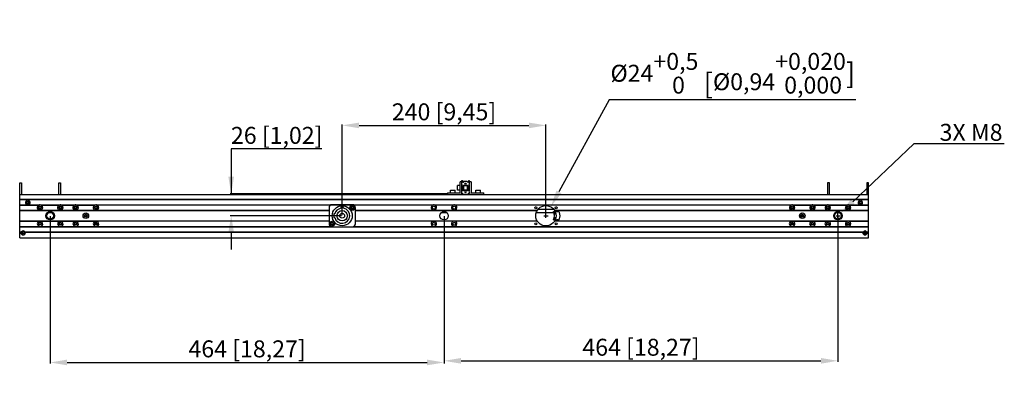
# Model space of a CAD drawing. Units: millimetres. Extents: x 218 to 27002, y 38 to 6052.
# Drawn here: x 21642 to 22802, y 4647 to 5068 of the extents above; entities that cross this region are included whole.
import ezdxf

# ---------------------------------------------------------------- set-up
doc = ezdxf.new("R2010")
doc.units = ezdxf.units.MM
doc.header["$PDSIZE"] = -5
for name, color, linetype in [('DP-20191014-DXF_CONTINUOUS_LINE', 7, 'Continuous'), ('HWA805V0A_DXF_CONTINUOUS_LINE', 7, 'Continuous'), ('L-01_DXF_CONTINUOUS_LINE', 7, 'Continuous'), ('L-SIDE-01_DXF_CONTINUOUS_LINE', 7, 'Continuous'), ('LJP-20190719DXF_CONTINUOUS_LINE', 7, 'Continuous'), ('MANIFOLD_SOLDXF_CONTINUOUS_LINE', 7, 'Continuous'), ('MIDDLE-01_DXF_CONTINUOUS_LINE', 7, 'Continuous'), ('NAC3MPA_DXF_CONTINUOUS_LINE', 7, 'Continuous'), ('R--SIDE-01_DXF_CONTINUOUS_LINE', 7, 'Continuous'), ('TB-MIR-TOP-0DXF_CONTINUOUS_LINE', 7, 'Continuous'), ('TOP-201910-1DXF_CONTINUOUS_LINE', 7, 'Continuous')]:
    doc.layers.add(name, color=color, linetype=linetype)
doc.styles.get("Standard").update_dxf_attribs({"font": 'arial.ttf', "height": 20})
doc.dimstyles.new('ISO-25', dxfattribs={"dimtxt": 10, "dimasz": 20, "dimexe": 1.25, "dimexo": 0.625, "dimtad": 1, "dimdec": 0, "dimtxsty": 'Standard', "dimcen": 2.5, "dimclrd": 3, "dimclre": 3, "dimadec": 0, "dimazin": 0, "dimtfac": 1, "dimtmove": 0, "dimatfit": 3, "dimfxl": 1, "dimarcsym": 0})

# ---------------------------------------------------------------- blocks, each defined once
blk = doc.blocks.new('20191016-00-05')
at = {"layer": 'DP-20191014-DXF_CONTINUOUS_LINE', "color": 7, "linetype": 'Continuous'}
for p, q in [((-8834.5, 54363.5), (-8834, 54364)), ((-8834, 54358.2), (-8834.5, 54358.7)), ((-8834.2, 54363.8), (-8834, 54363.5)), ((-8834, 54358.7), (-8834.2, 54358.5)), ((-8829.2, 54364), (-8834, 54364)), ((-8834, 54363.5), (-8834, 54358.7)), ((-8829.2, 54363.5), (-8834, 54363.5)), ((-8834, 54358.7), (-8829.2, 54358.7)), ((-8834, 54358.2), (-8829.2, 54358.2)), ((-8828.7, 54363.5), (-8829.2, 54364)), ((-8828.9, 54363.8), (-8829.2, 54363.5)), ((-8829.2, 54358.7), (-8829.2, 54363.5)), ((-8829.2, 54358.2), (-8828.7, 54358.7)), ((-8828.9, 54358.5), (-8829.2, 54358.7))]:
    blk.add_line(p, q, dxfattribs=at)
at = {"layer": 'HWA805V0A_DXF_CONTINUOUS_LINE', "color": 7, "linetype": 'Continuous'}
for p, q in [((-9278.8, 54329.5), (-9278.8, 54328.8)), ((-9265.8, 54318.3), (-9268, 54318.3)), ((-8445.8, 54318.3), (-8448, 54318.3)), ((-8434.8, 54329.5), (-8434.8, 54328.8))]:
    blk.add_line(p, q, dxfattribs=at)
for centre, start, end in [((-9276.8, 54328.8), 180, 226.401), ((-8436.8, 54328.8), 309.8867, 0)]:
    blk.add_arc(centre, 2, start, end, dxfattribs=at)
at = {"layer": 'L-01_DXF_CONTINUOUS_LINE', "color": 7, "linetype": 'Continuous'}
for p, q in [((-8838, 54355.3), (-8838, 54368.3)), ((-8836, 54368.3), (-8838, 54368.3)), ((-8836, 54362.7), (-8836, 54366.3)), ((-8825.1, 54368.3), (-8827.1, 54368.3)), ((-8825.1, 54368.3), (-8825.1, 54355.3)), ((-8825.1, 54368.3), (-8825.1, 54355.3)), ((-8825.1, 54368.3), (-8825.1, 54368.3)), ((-8853, 54355.3), (-8853, 54353.3)), ((-8853, 54355.3), (-8838, 54355.3)), ((-8849.3, 54355.3), (-8849.3, 54358.3)), ((-8849.3, 54358.3), (-8843.9, 54358.3)), ((-8843.9, 54355.3), (-8843.9, 54358.3)), ((-8843.9, 54355.3), (-8843.9, 54358.3)), ((-8843.9, 54358.3), (-8843.9, 54358.3)), ((-8841, 54358.4), (-8841, 54363.8)), ((-8838, 54363.8), (-8841, 54363.8)), ((-8838, 54358.4), (-8841, 54358.4)), ((-8836, 54355.3), (-8836, 54359.5)), ((-8825.1, 54355.3), (-8810.1, 54355.3)), ((-8819.3, 54355.3), (-8819.3, 54358.3)), ((-8819.3, 54358.3), (-8813.9, 54358.3)), ((-8813.9, 54355.3), (-8813.9, 54358.3)), ((-8813.9, 54355.3), (-8813.9, 54358.3)), ((-8813.9, 54358.3), (-8813.9, 54358.3)), ((-8810.1, 54353.3), (-8810.1, 54355.3)), ((-8810.1, 54353.3), (-8810.1, 54355.3)), ((-8810.1, 54355.3), (-8810.1, 54355.3))]:
    blk.add_line(p, q, dxfattribs=at)
for centre, start, end in [((-8838, 54355.3), 270, 0), ((-8838, 54355.3), 270, 0), ((-8825.1, 54355.3), 180, 270)]:
    blk.add_arc(centre, 2, start, end, dxfattribs=at)
at = {"layer": 'L-SIDE-01_DXF_CONTINUOUS_LINE', "color": 7, "linetype": 'Continuous'}
for p, q in [((-8403, 54367.3), (-8405, 54367.3)), ((-8405, 54367.3), (-8405, 54353.3)), ((-8403, 54353.3), (-8403, 54367.3)), ((-8357, 54367.3), (-8359, 54367.3)), ((-8359, 54367.3), (-8359, 54353.3)), ((-8357, 54353.3), (-8357, 54367.3)), ((-8368.1, 54343.4), (-8367.7, 54343.5)), ((-8366.8, 54342.7), (-8367, 54342.2)), ((-8361.9, 54306.9), (-8361.6, 54307.3)), ((-8360.4, 54307.3), (-8360.2, 54307))]:
    blk.add_line(p, q, dxfattribs=at)
for centre, start, end in [((-8366.5, 54343.8), 255, 195), ((-8361, 54308.3), 300.2107, 239.7893)]:
    blk.add_arc(centre, 1.2, start, end, dxfattribs=at)
at = {"layer": 'LJP-20190719DXF_CONTINUOUS_LINE', "color": 7, "linetype": 'Continuous'}
for centre in [(-9320.9, 54328.3), (-8392.9, 54328.3)]:
    blk.add_circle(centre, 4, dxfattribs=at)
at = {"layer": 'MANIFOLD_SOLDXF_CONTINUOUS_LINE', "color": 7, "linetype": 'Continuous'}
for p, q in [((-8727.9, 54333.2), (-8727.3, 54333.5)), ((-8727, 54330.8), (-8726.2, 54330.8)), ((-8723.7, 54333.3), (-8722.9, 54333.3)), ((-8727.3, 54323.1), (-8727.9, 54323.5)), ((-8727, 54325.8), (-8726.2, 54325.8)), ((-8722.9, 54323.3), (-8723.7, 54323.3))]:
    blk.add_line(p, q, dxfattribs=at)
for centre, radius, start, end in [((-8736.9, 54328.3), 10.2, 331.5, 28.5), ((-8736.9, 54328.3), 10.9, 13.2593, 28.5), ((-8726.2, 54331.3), 0.5, 270, 360), ((-8725.8, 54331.6), 0.984, 248.0091, 258.1101), ((-8723.7, 54331.3), 2, 90, 180), ((-8722.9, 54331.3), 2, 22.0243, 90), ((-8730.3, 54328.3), 10, 337.9757, 22.0243), ((-8736.9, 54328.3), 10.9, 331.5, 346.7407), ((-8725.8, 54325.1), 0.984, 101.8899, 111.9909), ((-8726.2, 54325.3), 0.5, 0, 90), ((-8723.7, 54325.3), 2, 180, 270), ((-8722.9, 54325.3), 2, 270, 337.9757)]:
    blk.add_arc(centre, radius, start, end, dxfattribs=at)
for points, knots in [([(-8726.7, 54330.8), (-8726.6, 54330.8), (-8726.4, 54330.8), (-8726.3, 54330.7), (-8726.2, 54330.7)], [0, 0, 0, 0, 0.473255, 1, 1, 1, 1]), ([(-8726.2, 54326), (-8726.3, 54325.9), (-8726.4, 54325.9), (-8726.6, 54325.8), (-8726.7, 54325.8)], [0, 0, 0, 0, 0.526745, 1, 1, 1, 1])]:
    blk.add_open_spline(points, degree=3, knots=knots, dxfattribs=at)
at = {"layer": 'MIDDLE-01_DXF_CONTINUOUS_LINE', "color": 7, "linetype": 'Continuous'}
for p, q in [((-8835.9, 54365.7), (-8835.9, 54369.8)), ((-8835.9, 54369.8), (-8835.2, 54369.8)), ((-8835.4, 54365.2), (-8835.9, 54365.7)), ((-8835.9, 54364.7), (-8835.4, 54365.2)), ((-8835.2, 54369.8), (-8835.2, 54368.4)), ((-8835.2, 54368.4), (-8834.7, 54367.9)), ((-8834.7, 54367.9), (-8834.1, 54367.9)), ((-8834.1, 54367.9), (-8833.1, 54369)), ((-8833.1, 54369), (-8830.1, 54369)), ((-8830.1, 54369), (-8829, 54367.9)), ((-8829, 54367.9), (-8828.4, 54367.9)), ((-8828.4, 54367.9), (-8827.9, 54368.4)), ((-8827.9, 54368.4), (-8827.9, 54369.8)), ((-8827.9, 54369.8), (-8827.2, 54369.8)), ((-8827.2, 54365.7), (-8827.7, 54365.2)), ((-8827.7, 54365.2), (-8827.2, 54364.7)), ((-8827.2, 54369.8), (-8827.2, 54365.7)), ((-8835.9, 54357.7), (-8835.9, 54364.7)), ((-8835.4, 54357.2), (-8835.9, 54357.7)), ((-8835.9, 54356.7), (-8835.4, 54357.2)), ((-8835.9, 54355.4), (-8835.9, 54356.7)), ((-8833.9, 54353.3), (-8835.9, 54355.4)), ((-8834.6, 54358.1), (-8834.6, 54364.1)), ((-8834.6, 54364.1), (-8832.8, 54364.1)), ((-8832.8, 54358.1), (-8834.6, 54358.1)), ((-8829.2, 54353.3), (-8833.9, 54353.3)), ((-8832.4, 54364.5), (-8832.8, 54364.1)), ((-8832.8, 54358.1), (-8832.4, 54357.8)), ((-8830.4, 54364.1), (-8830.7, 54364.5)), ((-8830.7, 54357.8), (-8830.4, 54358.1)), ((-8830.4, 54364.1), (-8828.6, 54364.1)), ((-8828.6, 54358.1), (-8830.4, 54358.1)), ((-8827.2, 54355.4), (-8829.2, 54353.3)), ((-8828.6, 54364.1), (-8828.6, 54358.1)), ((-8827.2, 54357.7), (-8827.7, 54357.2)), ((-8827.7, 54357.2), (-8827.2, 54356.7)), ((-8827.2, 54364.7), (-8827.2, 54357.7)), ((-8827.2, 54356.7), (-8827.2, 54355.4))]:
    blk.add_line(p, q, dxfattribs=at)
for centre, start, end in [((-8831.6, 54365.3), 315, 225), ((-8831.6, 54356.9), 135, 45)]:
    blk.add_arc(centre, 1.2, start, end, dxfattribs=at)
at = {"layer": 'NAC3MPA_DXF_CONTINUOUS_LINE', "color": 7, "linetype": 'Continuous'}
for p, q in [((-8992.4, 54337.8), (-8992.4, 54318.8)), ((-8964.9, 54341.3), (-8988.9, 54341.3)), ((-8985.6, 54330.4), (-8986.7, 54330.4)), ((-8978.6, 54338.2), (-8978.6, 54337.1)), ((-8975.3, 54337.1), (-8975.3, 54338.2)), ((-8961.4, 54318.8), (-8961.4, 54337.8)), ((-8986.7, 54326.2), (-8985.6, 54326.2)), ((-8988.9, 54315.3), (-8964.9, 54315.3))]:
    blk.add_line(p, q, dxfattribs=at)
for centre, radius in [((-8976.9, 54328.3), 11.8), ((-8976.9, 54328.3), 6.15), ((-8976.9, 54328.3), 2.85), ((-8964.9, 54337.8), 3), ((-8964.9, 54337.8), 1.75), ((-8988.9, 54318.8), 3), ((-8988.9, 54318.8), 1.75)]:
    blk.add_circle(centre, radius, dxfattribs=at)
for centre, radius, start, end in [((-8988.9, 54337.8), 3.5, 90, 180), ((-8976.9, 54328.3), 10, 167.8776, 192.1224), ((-8976.9, 54328.3), 8.9, 100.6841, 166.3521), ((-8976.9, 54328.3), 8.9, 193.6479, 79.3159), ((-8976.9, 54328.3), 10, 80.5028, 99.4972), ((-8964.9, 54337.8), 3.5, 0, 90), ((-8988.9, 54318.8), 3.5, 180, 270), ((-8964.9, 54318.8), 3.5, 270, 0)]:
    blk.add_arc(centre, radius, start, end, dxfattribs=at)
at = {"layer": 'R--SIDE-01_DXF_CONTINUOUS_LINE', "color": 7, "linetype": 'Continuous'}
for p, q in [((-9356.8, 54353.3), (-9356.8, 54367.3)), ((-9356.8, 54367.3), (-9354.8, 54367.3)), ((-9354.8, 54367.3), (-9354.8, 54353.3)), ((-9310.8, 54353.3), (-9310.8, 54367.3)), ((-9310.8, 54367.3), (-9308.8, 54367.3)), ((-9308.8, 54367.3), (-9308.8, 54353.3)), ((-9347, 54342.7), (-9346.9, 54342.2)), ((-9345.7, 54343.4), (-9346.1, 54343.5)), ((-9353.4, 54307.3), (-9353.6, 54307)), ((-9352, 54306.9), (-9352.2, 54307.3))]:
    blk.add_line(p, q, dxfattribs=at)
for centre, start, end in [((-9347.3, 54343.8), 345, 285), ((-9352.8, 54308.3), 300.2107, 239.7893)]:
    blk.add_arc(centre, 1.2, start, end, dxfattribs=at)
at = {"layer": 'TB-MIR-TOP-0DXF_CONTINUOUS_LINE', "color": 7, "linetype": 'Continuous'}
for centre in [(-9332.9, 54337.8), (-9308.9, 54337.8), (-9290.9, 54337.8), (-9266.9, 54337.8), (-8446.9, 54337.8), (-8422.9, 54337.8), (-8404.9, 54337.8), (-8380.9, 54337.8), (-9332.9, 54318.8), (-9308.9, 54318.8), (-9290.9, 54318.8), (-9278.9, 54328.3), (-9266.9, 54318.8), (-8446.9, 54318.8), (-8434.9, 54328.3), (-8422.9, 54318.8), (-8404.9, 54318.8), (-8380.9, 54318.8)]:
    blk.add_circle(centre, 1.2, dxfattribs=at)
at = {"layer": 'TOP-201910-1DXF_CONTINUOUS_LINE', "color": 7, "linetype": 'Continuous'}
for p, q in [((-9356.8, 54302.3), (-9356.8, 54353.3)), ((-9356.8, 54353.3), (-8357, 54353.3)), ((-8357, 54302.3), (-8357, 54353.3)), ((-9356.8, 54347.8), (-8357, 54347.8)), ((-9356.8, 54347.3), (-8357, 54347.3)), ((-9356.8, 54341.3), (-9348.3, 54341.3)), ((-9356.8, 54340.8), (-9334.1, 54340.8)), ((-9356.8, 54334.8), (-9334.2, 54334.8)), ((-9356.8, 54334.3), (-8992.4, 54334.3)), ((-9346.3, 54341.3), (-8367.5, 54341.3)), ((-9335.4, 54335.8), (-9334.2, 54334.8)), ((-9333.7, 54334.8), (-9334.2, 54334.8)), ((-9333.3, 54341), (-9334.1, 54340.8)), ((-9330.6, 54340.1), (-9331.7, 54340.8)), ((-9331.7, 54340.8), (-9310.1, 54340.8)), ((-9331.6, 54334.8), (-9330.2, 54336)), ((-9331.6, 54334.8), (-9310.2, 54334.8)), ((-9330.2, 54336), (-9329.7, 54337.8)), ((-9311.4, 54335.8), (-9310.2, 54334.8)), ((-9309.7, 54334.8), (-9310.2, 54334.8)), ((-9309.3, 54341), (-9310.1, 54340.8)), ((-9306.6, 54340.1), (-9307.7, 54340.8)), ((-9307.7, 54340.8), (-9292.1, 54340.8)), ((-9307.6, 54334.8), (-9306.2, 54336)), ((-9307.6, 54334.8), (-9292.2, 54334.8)), ((-9306.2, 54336), (-9305.7, 54337.8)), ((-9293.4, 54335.8), (-9292.2, 54334.8)), ((-9291.7, 54334.8), (-9292.2, 54334.8)), ((-9291.3, 54341), (-9292.1, 54340.8)), ((-9288.6, 54340.1), (-9289.7, 54340.8)), ((-9289.7, 54340.8), (-9268.1, 54340.8)), ((-9289.6, 54334.8), (-9288.2, 54336)), ((-9289.6, 54334.8), (-9268.2, 54334.8)), ((-9288.2, 54336), (-9287.7, 54337.8)), ((-9269.4, 54335.8), (-9268.2, 54334.8)), ((-9267.7, 54334.8), (-9268.2, 54334.8)), ((-9267.3, 54341), (-9268.1, 54340.8)), ((-9264.6, 54340.1), (-9265.7, 54340.8)), ((-8990.7, 54340.8), (-9265.7, 54340.8)), ((-9265.6, 54334.8), (-9264.2, 54336)), ((-9265.6, 54334.8), (-8992.4, 54334.8)), ((-9264.2, 54336), (-9263.7, 54337.8)), ((-8870.1, 54340.8), (-8963.1, 54340.8)), ((-8961.4, 54334.8), (-8870.2, 54334.8)), ((-8961.4, 54334.3), (-8747.3, 54334.3)), ((-8871.4, 54335.8), (-8870.2, 54334.8)), ((-8869.7, 54334.8), (-8870.2, 54334.8)), ((-8869.3, 54341), (-8870.1, 54340.8)), ((-8846.1, 54340.8), (-8867.7, 54340.8)), ((-8866.6, 54340.1), (-8867.7, 54340.8)), ((-8867.6, 54334.8), (-8866.2, 54336)), ((-8867.6, 54334.8), (-8846.2, 54334.8)), ((-8866.2, 54336), (-8865.7, 54337.8)), ((-8860, 54332.2), (-8853.8, 54332.2)), ((-8847.4, 54335.8), (-8846.2, 54334.8)), ((-8845.7, 54334.8), (-8846.2, 54334.8)), ((-8845.3, 54341), (-8846.1, 54340.8)), ((-8448.1, 54340.8), (-8843.7, 54340.8)), ((-8842.6, 54340.1), (-8843.7, 54340.8)), ((-8843.6, 54334.8), (-8842.2, 54336)), ((-8843.6, 54334.8), (-8747, 54334.8)), ((-8842.2, 54336), (-8841.7, 54337.8)), ((-8748.2, 54332.2), (-8727.5, 54332.2)), ((-8745.7, 54336.2), (-8728.1, 54336.2)), ((-8727, 54332.2), (-8725.6, 54332.2)), ((-8726.8, 54334.8), (-8448.2, 54334.8)), ((-8726.5, 54334.3), (-8357, 54334.3)), ((-8449.4, 54335.8), (-8448.2, 54334.8)), ((-8447.7, 54334.8), (-8448.2, 54334.8)), ((-8447.3, 54341), (-8448.1, 54340.8)), ((-8445.7, 54340.8), (-8424.1, 54340.8)), ((-8444.6, 54340.1), (-8445.7, 54340.8)), ((-8445.6, 54334.8), (-8444.2, 54336)), ((-8445.6, 54334.8), (-8424.2, 54334.8)), ((-8444.2, 54336), (-8443.7, 54337.8)), ((-8425.4, 54335.8), (-8424.2, 54334.8)), ((-8423.7, 54334.8), (-8424.2, 54334.8)), ((-8423.3, 54341), (-8424.1, 54340.8)), ((-8421.7, 54340.8), (-8406.1, 54340.8)), ((-8420.6, 54340.1), (-8421.7, 54340.8)), ((-8421.6, 54334.8), (-8420.2, 54336)), ((-8421.6, 54334.8), (-8406.2, 54334.8)), ((-8420.2, 54336), (-8419.7, 54337.8)), ((-8407.4, 54335.8), (-8406.2, 54334.8)), ((-8405.7, 54334.8), (-8406.2, 54334.8)), ((-8405.3, 54341), (-8406.1, 54340.8)), ((-8403.7, 54340.8), (-8382.1, 54340.8)), ((-8402.6, 54340.1), (-8403.7, 54340.8)), ((-8403.6, 54334.8), (-8402.2, 54336)), ((-8403.6, 54334.8), (-8382.2, 54334.8)), ((-8402.2, 54336), (-8401.7, 54337.8)), ((-8383.4, 54335.8), (-8382.2, 54334.8)), ((-8381.7, 54334.8), (-8382.2, 54334.8)), ((-8381.3, 54341), (-8382.1, 54340.8)), ((-8379.7, 54340.8), (-8357, 54340.8)), ((-8378.6, 54340.1), (-8379.7, 54340.8)), ((-8379.6, 54334.8), (-8378.2, 54336)), ((-8379.6, 54334.8), (-8357, 54334.8)), ((-8378.2, 54336), (-8377.7, 54337.8)), ((-8365.5, 54341.3), (-8357, 54341.3)), ((-9356.8, 54322.3), (-8992.4, 54322.3)), ((-9356.8, 54321.8), (-9334.1, 54321.8)), ((-9335.9, 54320.1), (-9336.2, 54318.8)), ((-9336.2, 54318.8), (-9335.6, 54317)), ((-9335.2, 54321.1), (-9335.9, 54320.1)), ((-9334.1, 54321.8), (-9335.2, 54321.1)), ((-9332.1, 54321.9), (-9331.7, 54321.8)), ((-9330.4, 54321), (-9331.7, 54321.8)), ((-9331.7, 54321.8), (-9310.1, 54321.8)), ((-9311.9, 54320.1), (-9312.2, 54318.8)), ((-9312.2, 54318.8), (-9311.6, 54317)), ((-9311.2, 54321.1), (-9311.9, 54320.1)), ((-9310.1, 54321.8), (-9311.2, 54321.1)), ((-9308.1, 54321.9), (-9307.7, 54321.8)), ((-9306.4, 54321), (-9307.7, 54321.8)), ((-9307.7, 54321.8), (-9292.1, 54321.8)), ((-9293.9, 54320.1), (-9294.2, 54318.8)), ((-9294.2, 54318.8), (-9293.6, 54317)), ((-9293.2, 54321.1), (-9293.9, 54320.1)), ((-9292.1, 54321.8), (-9293.2, 54321.1)), ((-9290.1, 54321.9), (-9289.7, 54321.8)), ((-9288.4, 54321), (-9289.7, 54321.8)), ((-9289.7, 54321.8), (-9268.1, 54321.8)), ((-9269.9, 54320.1), (-9270.2, 54318.8)), ((-9270.2, 54318.8), (-9269.6, 54317)), ((-9269.2, 54321.1), (-9269.9, 54320.1)), ((-9268.1, 54321.8), (-9269.2, 54321.1)), ((-9266.1, 54321.9), (-9265.7, 54321.8)), ((-9264.4, 54321), (-9265.7, 54321.8)), ((-8992.4, 54321.8), (-9265.7, 54321.8)), ((-8961.4, 54322.3), (-8747.3, 54322.3)), ((-8870.1, 54321.8), (-8961.4, 54321.8)), ((-8871.9, 54320.1), (-8872.2, 54318.8)), ((-8872.2, 54318.8), (-8871.6, 54317)), ((-8871.2, 54321.1), (-8871.9, 54320.1)), ((-8870.1, 54321.8), (-8871.2, 54321.1)), ((-8868.1, 54321.9), (-8867.7, 54321.8)), ((-8866.4, 54321), (-8867.7, 54321.8)), ((-8846.1, 54321.8), (-8867.7, 54321.8)), ((-8845.3, 54322), (-8846.1, 54321.8)), ((-8747, 54321.8), (-8843.7, 54321.8)), ((-8842.6, 54321.1), (-8843.7, 54321.8)), ((-8842.2, 54317), (-8841.7, 54318.8)), ((-8448.1, 54321.8), (-8726.8, 54321.8)), ((-8726.5, 54322.3), (-8357, 54322.3)), ((-8449.9, 54320.1), (-8450.2, 54318.8)), ((-8450.2, 54318.8), (-8449.6, 54317)), ((-8449.2, 54321.1), (-8449.9, 54320.1)), ((-8448.1, 54321.8), (-8449.2, 54321.1)), ((-8446.1, 54321.9), (-8445.7, 54321.8)), ((-8445.7, 54321.8), (-8424.1, 54321.8)), ((-8444.4, 54321), (-8445.7, 54321.8)), ((-8425.9, 54320.1), (-8426.2, 54318.8)), ((-8426.2, 54318.8), (-8425.6, 54317)), ((-8425.2, 54321.1), (-8425.9, 54320.1)), ((-8424.1, 54321.8), (-8425.2, 54321.1)), ((-8422.1, 54321.9), (-8421.7, 54321.8)), ((-8421.7, 54321.8), (-8406.1, 54321.8)), ((-8420.4, 54321), (-8421.7, 54321.8)), ((-8407.9, 54320.1), (-8408.2, 54318.8)), ((-8408.2, 54318.8), (-8407.6, 54317)), ((-8407.2, 54321.1), (-8407.9, 54320.1)), ((-8406.1, 54321.8), (-8407.2, 54321.1)), ((-8404.1, 54321.9), (-8403.7, 54321.8)), ((-8403.7, 54321.8), (-8382.1, 54321.8)), ((-8402.4, 54321), (-8403.7, 54321.8)), ((-8381.3, 54322), (-8382.1, 54321.8)), ((-8379.7, 54321.8), (-8357, 54321.8)), ((-8378.6, 54321.1), (-8379.7, 54321.8)), ((-8378.2, 54317), (-8377.7, 54318.8)), ((-9356.8, 54315.8), (-9334.2, 54315.8)), ((-9356.8, 54315.3), (-8988.9, 54315.3)), ((-9356.8, 54309.3), (-9354.7, 54309.3)), ((-9356.8, 54308.8), (-9355.5, 54308.8)), ((-9355.2, 54309), (-9355.5, 54308.8)), ((-9355, 54309.2), (-9355.2, 54309)), ((-9354.7, 54309.3), (-9355, 54309.2)), ((-9350.9, 54309.3), (-9350.5, 54309.1)), ((-9350.9, 54309.3), (-8363, 54309.3)), ((-9350.5, 54309.1), (-9350.2, 54308.8)), ((-9350.2, 54308.8), (-8363.7, 54308.8)), ((-9335.6, 54317), (-9334.2, 54315.8)), ((-9332.5, 54315.7), (-9331.6, 54315.8)), ((-9331.6, 54315.8), (-9310.2, 54315.8)), ((-9311.6, 54317), (-9310.2, 54315.8)), ((-9308.5, 54315.7), (-9307.6, 54315.8)), ((-9307.6, 54315.8), (-9292.2, 54315.8)), ((-9293.6, 54317), (-9292.2, 54315.8)), ((-9290.5, 54315.7), (-9289.6, 54315.8)), ((-9289.6, 54315.8), (-9268.2, 54315.8)), ((-9269.6, 54317), (-9268.2, 54315.8)), ((-9266.5, 54315.7), (-9265.6, 54315.8)), ((-9265.6, 54315.8), (-8990.7, 54315.8)), ((-8964.9, 54315.3), (-8357, 54315.3)), ((-8963.1, 54315.8), (-8870.2, 54315.8)), ((-8871.6, 54317), (-8870.2, 54315.8)), ((-8868.5, 54315.7), (-8867.6, 54315.8)), ((-8867.6, 54315.8), (-8846.2, 54315.8)), ((-8847.4, 54316.8), (-8846.2, 54315.8)), ((-8845.7, 54315.8), (-8846.2, 54315.8)), ((-8843.6, 54315.8), (-8842.2, 54317)), ((-8843.6, 54315.8), (-8448.2, 54315.8)), ((-8449.6, 54317), (-8448.2, 54315.8)), ((-8446.5, 54315.7), (-8445.6, 54315.8)), ((-8445.6, 54315.8), (-8424.2, 54315.8)), ((-8425.6, 54317), (-8424.2, 54315.8)), ((-8422.5, 54315.7), (-8421.6, 54315.8)), ((-8421.6, 54315.8), (-8406.2, 54315.8)), ((-8407.6, 54317), (-8406.2, 54315.8)), ((-8404.5, 54315.7), (-8403.6, 54315.8)), ((-8403.6, 54315.8), (-8382.2, 54315.8)), ((-8383.4, 54316.8), (-8382.2, 54315.8)), ((-8381.7, 54315.8), (-8382.2, 54315.8)), ((-8379.6, 54315.8), (-8378.2, 54317)), ((-8379.6, 54315.8), (-8357, 54315.8)), ((-8363.4, 54309), (-8363.7, 54308.8)), ((-8363.2, 54309.2), (-8363.4, 54309)), ((-8363, 54309.3), (-8363.2, 54309.2)), ((-8359.1, 54309.3), (-8357, 54309.3)), ((-8359.1, 54309.3), (-8358.7, 54309.1)), ((-8358.7, 54309.1), (-8358.4, 54308.8)), ((-8358.4, 54308.8), (-8357, 54308.8)), ((-9356.8, 54302.3), (-8357, 54302.3))]:
    blk.add_line(p, q, dxfattribs=at)
for points in [[(-9348.3, 54341.3), (-9347.3, 54341.2), (-9346.3, 54341.3)], [(-9334.1, 54340.8), (-9335.4, 54340), (-9336.1, 54338.6), (-9336.1, 54337.1), (-9335.4, 54335.8)], [(-9332.9, 54334.7), (-9333.3, 54334.7), (-9333.7, 54334.8)], [(-9331.7, 54340.8), (-9332.5, 54341), (-9333.3, 54341)], [(-9331.6, 54334.8), (-9332.1, 54334.8), (-9332.5, 54334.7), (-9332.9, 54334.7)], [(-9329.7, 54337.8), (-9329.9, 54339.1), (-9330.6, 54340.1)], [(-9310.1, 54340.8), (-9311.4, 54340), (-9312.1, 54338.6), (-9312.1, 54337.1), (-9311.4, 54335.8)], [(-9308.9, 54334.7), (-9309.3, 54334.7), (-9309.7, 54334.8)], [(-9307.7, 54340.8), (-9308.5, 54341), (-9309.3, 54341)], [(-9307.6, 54334.8), (-9308.1, 54334.8), (-9308.5, 54334.7), (-9308.9, 54334.7)], [(-9305.7, 54337.8), (-9305.9, 54339.1), (-9306.6, 54340.1)], [(-9292.1, 54340.8), (-9293.4, 54340), (-9294.1, 54338.6), (-9294.1, 54337.1), (-9293.4, 54335.8)], [(-9290.9, 54334.7), (-9291.3, 54334.7), (-9291.7, 54334.8)], [(-9289.7, 54340.8), (-9290.5, 54341), (-9291.3, 54341)], [(-9289.6, 54334.8), (-9290.1, 54334.8), (-9290.5, 54334.7), (-9290.9, 54334.7)], [(-9287.7, 54337.8), (-9287.9, 54339.1), (-9288.6, 54340.1)], [(-9268.1, 54340.8), (-9269.4, 54340), (-9270.1, 54338.6), (-9270.1, 54337.1), (-9269.4, 54335.8)], [(-9266.9, 54334.7), (-9267.3, 54334.7), (-9267.7, 54334.8)], [(-9265.7, 54340.8), (-9266.5, 54341), (-9267.3, 54341)], [(-9265.6, 54334.8), (-9266.1, 54334.8), (-9266.5, 54334.7), (-9266.9, 54334.7)], [(-9263.7, 54337.8), (-9263.9, 54339.1), (-9264.6, 54340.1)], [(-8870.1, 54340.8), (-8871.4, 54340), (-8872.1, 54338.6), (-8872.1, 54337.1), (-8871.4, 54335.8)], [(-8868.9, 54334.7), (-8869.3, 54334.7), (-8869.7, 54334.8)], [(-8867.7, 54340.8), (-8868.5, 54341), (-8869.3, 54341)], [(-8867.6, 54334.8), (-8868.1, 54334.8), (-8868.5, 54334.7), (-8868.9, 54334.7)], [(-8865.7, 54337.8), (-8865.9, 54339.1), (-8866.6, 54340.1)], [(-8846.1, 54340.8), (-8847.4, 54340), (-8848.1, 54338.6), (-8848.1, 54337.1), (-8847.4, 54335.8)], [(-8844.9, 54334.7), (-8845.3, 54334.7), (-8845.7, 54334.8)], [(-8843.7, 54340.8), (-8844.5, 54341), (-8845.3, 54341)], [(-8843.6, 54334.8), (-8844.1, 54334.8), (-8844.5, 54334.7), (-8844.9, 54334.7)], [(-8841.7, 54337.8), (-8841.9, 54339.1), (-8842.6, 54340.1)], [(-8448.1, 54340.8), (-8449.4, 54340), (-8450.1, 54338.6), (-8450.1, 54337.1), (-8449.4, 54335.8)], [(-8446.9, 54334.7), (-8447.3, 54334.7), (-8447.7, 54334.8)], [(-8445.7, 54340.8), (-8446.5, 54341), (-8447.3, 54341)], [(-8445.6, 54334.8), (-8446.1, 54334.8), (-8446.5, 54334.7), (-8446.9, 54334.7)], [(-8443.7, 54337.8), (-8443.9, 54339.1), (-8444.6, 54340.1)], [(-8424.1, 54340.8), (-8425.4, 54340), (-8426.1, 54338.6), (-8426.1, 54337.1), (-8425.4, 54335.8)], [(-8422.9, 54334.7), (-8423.3, 54334.7), (-8423.7, 54334.8)], [(-8421.7, 54340.8), (-8422.5, 54341), (-8423.3, 54341)], [(-8421.6, 54334.8), (-8422.1, 54334.8), (-8422.5, 54334.7), (-8422.9, 54334.7)], [(-8419.7, 54337.8), (-8419.9, 54339.1), (-8420.6, 54340.1)], [(-8406.1, 54340.8), (-8407.4, 54340), (-8408.1, 54338.6), (-8408.1, 54337.1), (-8407.4, 54335.8)], [(-8404.9, 54334.7), (-8405.3, 54334.7), (-8405.7, 54334.8)], [(-8403.7, 54340.8), (-8404.5, 54341), (-8405.3, 54341)], [(-8403.6, 54334.8), (-8404.1, 54334.8), (-8404.5, 54334.7), (-8404.9, 54334.7)], [(-8401.7, 54337.8), (-8401.9, 54339.1), (-8402.6, 54340.1)], [(-8382.1, 54340.8), (-8383.4, 54340), (-8384.1, 54338.6), (-8384.1, 54337.1), (-8383.4, 54335.8)], [(-8380.9, 54334.7), (-8381.3, 54334.7), (-8381.7, 54334.8)], [(-8379.7, 54340.8), (-8380.5, 54341), (-8381.3, 54341)], [(-8379.6, 54334.8), (-8380.1, 54334.8), (-8380.5, 54334.7), (-8380.9, 54334.7)], [(-8377.7, 54337.8), (-8377.9, 54339.1), (-8378.6, 54340.1)], [(-8367.5, 54341.3), (-8366.5, 54341.2), (-8365.5, 54341.3)], [(-9334.1, 54321.8), (-9333.7, 54321.9), (-9333.3, 54322), (-9332.9, 54322)], [(-9332.9, 54322), (-9332.5, 54322), (-9332.1, 54321.9)], [(-9331.6, 54315.8), (-9330.4, 54316.8), (-9329.7, 54318.1), (-9329.8, 54319.6), (-9330.4, 54321)], [(-9310.1, 54321.8), (-9309.7, 54321.9), (-9309.3, 54322), (-9308.9, 54322)], [(-9308.9, 54322), (-9308.5, 54322), (-9308.1, 54321.9)], [(-9307.6, 54315.8), (-9306.4, 54316.8), (-9305.7, 54318.1), (-9305.8, 54319.6), (-9306.4, 54321)], [(-9292.1, 54321.8), (-9291.7, 54321.9), (-9291.3, 54322), (-9290.9, 54322)], [(-9290.9, 54322), (-9290.5, 54322), (-9290.1, 54321.9)], [(-9289.6, 54315.8), (-9288.4, 54316.8), (-9287.7, 54318.1), (-9287.8, 54319.6), (-9288.4, 54321)], [(-9268.1, 54321.8), (-9267.7, 54321.9), (-9267.3, 54322), (-9266.9, 54322)], [(-9266.9, 54322), (-9266.5, 54322), (-9266.1, 54321.9)], [(-9265.6, 54315.8), (-9264.4, 54316.8), (-9263.7, 54318.1), (-9263.8, 54319.6), (-9264.4, 54321)], [(-8870.1, 54321.8), (-8869.7, 54321.9), (-8869.3, 54322), (-8868.9, 54322)], [(-8868.9, 54322), (-8868.5, 54322), (-8868.1, 54321.9)], [(-8867.6, 54315.8), (-8866.4, 54316.8), (-8865.7, 54318.1), (-8865.8, 54319.6), (-8866.4, 54321)], [(-8846.1, 54321.8), (-8847.4, 54321), (-8848.1, 54319.6), (-8848.1, 54318.1), (-8847.4, 54316.8)], [(-8843.7, 54321.8), (-8844.5, 54322), (-8845.3, 54322)], [(-8841.7, 54318.8), (-8841.9, 54320.1), (-8842.6, 54321.1)], [(-8448.1, 54321.8), (-8447.7, 54321.9), (-8447.3, 54322), (-8446.9, 54322)], [(-8446.9, 54322), (-8446.5, 54322), (-8446.1, 54321.9)], [(-8445.6, 54315.8), (-8444.4, 54316.8), (-8443.7, 54318.1), (-8443.8, 54319.6), (-8444.4, 54321)], [(-8424.1, 54321.8), (-8423.7, 54321.9), (-8423.3, 54322), (-8422.9, 54322)], [(-8422.9, 54322), (-8422.5, 54322), (-8422.1, 54321.9)], [(-8421.6, 54315.8), (-8420.4, 54316.8), (-8419.7, 54318.1), (-8419.8, 54319.6), (-8420.4, 54321)], [(-8406.1, 54321.8), (-8405.7, 54321.9), (-8405.3, 54322), (-8404.9, 54322)], [(-8404.9, 54322), (-8404.5, 54322), (-8404.1, 54321.9)], [(-8403.6, 54315.8), (-8402.4, 54316.8), (-8401.7, 54318.1), (-8401.8, 54319.6), (-8402.4, 54321)], [(-8382.1, 54321.8), (-8383.4, 54321), (-8384.1, 54319.6), (-8384.1, 54318.1), (-8383.4, 54316.8)], [(-8379.7, 54321.8), (-8380.5, 54322), (-8381.3, 54322)], [(-8377.7, 54318.8), (-8377.9, 54320.1), (-8378.6, 54321.1)], [(-9355.5, 54308.8), (-9355.5, 54308.6), (-9355.5, 54308.3)], [(-9350.1, 54308.3), (-9350.1, 54308.6), (-9350.2, 54308.8)], [(-9334.2, 54315.8), (-9333.3, 54315.7), (-9332.5, 54315.7)], [(-9310.2, 54315.8), (-9309.3, 54315.7), (-9308.5, 54315.7)], [(-9292.2, 54315.8), (-9291.3, 54315.7), (-9290.5, 54315.7)], [(-9268.2, 54315.8), (-9267.3, 54315.7), (-9266.5, 54315.7)], [(-8870.2, 54315.8), (-8869.3, 54315.7), (-8868.5, 54315.7)], [(-8844.9, 54315.7), (-8845.3, 54315.7), (-8845.7, 54315.8)], [(-8843.6, 54315.8), (-8844.1, 54315.8), (-8844.5, 54315.7), (-8844.9, 54315.7)], [(-8448.2, 54315.8), (-8447.3, 54315.7), (-8446.5, 54315.7)], [(-8424.2, 54315.8), (-8423.3, 54315.7), (-8422.5, 54315.7)], [(-8406.2, 54315.8), (-8405.3, 54315.7), (-8404.5, 54315.7)], [(-8380.9, 54315.7), (-8381.3, 54315.7), (-8381.7, 54315.8)], [(-8379.6, 54315.8), (-8380.1, 54315.8), (-8380.5, 54315.7), (-8380.9, 54315.7)], [(-8363.7, 54308.8), (-8363.7, 54308.6), (-8363.7, 54308.3)], [(-8358.3, 54308.3), (-8358.3, 54308.6), (-8358.4, 54308.8)]]:
    blk.add_lwpolyline(points, dxfattribs=at)
for centre, radius in [((-9347.3, 54343.8), 1.75), ((-8366.5, 54343.8), 1.75), ((-9332.9, 54337.8), 1.75), ((-9320.9, 54328.3), 5), ((-9308.9, 54337.8), 1.75), ((-9290.9, 54337.8), 1.75), ((-9278.9, 54328.3), 3.25), ((-9278.9, 54328.3), 1.75), ((-9266.9, 54337.8), 1.75), ((-8964.9, 54337.8), 1.2), ((-8868.9, 54337.8), 1.75), ((-8856.9, 54328.3), 5), ((-8844.9, 54337.8), 1.75), ((-8748.9, 54337.8), 1.2), ((-8736.9, 54328.3), 12), ((-8724.9, 54337.8), 1.2), ((-8446.9, 54337.8), 1.75), ((-8434.9, 54328.3), 3.25), ((-8434.9, 54328.3), 1.75), ((-8422.9, 54337.8), 1.75), ((-8404.9, 54337.8), 1.75), ((-8392.9, 54328.3), 5), ((-8380.9, 54337.8), 1.75), ((-9332.9, 54318.8), 1.75), ((-9308.9, 54318.8), 1.75), ((-9290.9, 54318.8), 1.75), ((-9266.9, 54318.8), 1.75), ((-8988.9, 54318.8), 1.2), ((-8868.9, 54318.8), 1.75), ((-8844.9, 54318.8), 1.75), ((-8748.9, 54318.8), 1.2), ((-8724.9, 54318.8), 1.2), ((-8446.9, 54318.8), 1.75), ((-8422.9, 54318.8), 1.75), ((-8404.9, 54318.8), 1.75), ((-8380.9, 54318.8), 1.75), ((-9352.8, 54308.3), 1.75), ((-8361, 54308.3), 1.75)]:
    blk.add_circle(centre, radius, dxfattribs=at)
for centre, radius, start, end in [((-9347.3, 54343.8), 2.7, 292.3044, 247.6956), ((-8366.5, 54343.8), 2.7, 292.3044, 247.6956), ((-9352.8, 54308.3), 2.7, 180, 0), ((-9352.8, 54308.3), 2.2, 28.1238, 151.8762), ((-8361, 54308.3), 2.7, 180, 0), ((-8361, 54308.3), 2.2, 28.1238, 151.8762)]:
    blk.add_arc(centre, radius, start, end, dxfattribs=at)
blk = doc.blocks.new('*D783')
at = {"color": 3, "lineweight": -2}
for p, q in [((21678.1, 4835.9), (21678.1, 4662.1)), ((22142.1, 4835.9), (22142.1, 4662.1)), ((21698.1, 4663.3), (22122.1, 4663.3))]:
    blk.add_line(p, q, dxfattribs=at)
at = {"color": 3}
for points in [[(21698.1, 4666.7), (21698.1, 4660), (21678.1, 4663.3)], [(22122.1, 4660), (22122.1, 4666.7), (22142.1, 4663.3)]]:
    blk.add_solid(points, dxfattribs=at)
at = {"layer": 'Defpoints', "color": 0}
for p in [(21678.1, 4836.5), (22142.1, 4836.5), (22142.1, 4663.3)]:
    blk.add_point(p, dxfattribs=at)
at = {"color": 0, "insert": (21910.1, 4676.8), "char_height": 20, "attachment_point": 5}
blk.add_mtext('464 [18,27]', dxfattribs=at)
blk = doc.blocks.new('*D784')
at = {"color": 3, "lineweight": -2}
for p, q in [((22142.1, 4835.9), (22142.1, 4664)), ((22606.1, 4835.9), (22606.1, 4664)), ((22162.1, 4665.3), (22586.1, 4665.3))]:
    blk.add_line(p, q, dxfattribs=at)
at = {"color": 3}
for points in [[(22162.1, 4668.6), (22162.1, 4661.9), (22142.1, 4665.3)], [(22586.1, 4661.9), (22586.1, 4668.6), (22606.1, 4665.3)]]:
    blk.add_solid(points, dxfattribs=at)
at = {"layer": 'Defpoints', "color": 0}
for p in [(22142.1, 4836.5), (22606.1, 4836.5), (22606.1, 4665.3)]:
    blk.add_point(p, dxfattribs=at)
at = {"color": 0, "insert": (22374.1, 4678.7), "char_height": 20, "attachment_point": 5}
blk.add_mtext('464 [18,27]', dxfattribs=at)
blk = doc.blocks.new('*D785')
at = {"color": 3, "lineweight": -2}
for p, q in [((22022.1, 4837.1), (22022.1, 4944.3)), ((22042.1, 4943.1), (22242.1, 4943.1)), ((22262.1, 4837.1), (22262.1, 4944.3))]:
    blk.add_line(p, q, dxfattribs=at)
at = {"color": 3}
for points in [[(22042.1, 4946.4), (22042.1, 4939.7), (22022.1, 4943.1)], [(22242.1, 4939.7), (22242.1, 4946.4), (22262.1, 4943.1)]]:
    blk.add_solid(points, dxfattribs=at)
at = {"layer": 'Defpoints', "color": 0}
for p in [(22262.1, 4943.1), (22022.1, 4836.5), (22262.1, 4836.5)]:
    blk.add_point(p, dxfattribs=at)
at = {"color": 0, "insert": (22142.1, 4956.5), "char_height": 20, "attachment_point": 5}
blk.add_mtext('240 [9,45]', dxfattribs=at)
blk = doc.blocks.new('*D786')
at = {"color": 3, "lineweight": -2}
for p, q in [((22336.8, 4973.3), (22277.5, 4864.6)), ((22627.4, 4973.3), (22336.8, 4973.3))]:
    blk.add_line(p, q, dxfattribs=at)
at = {"color": 3}
for p, q in [((22262.1, 4834), (22262.1, 4839)), ((22259.6, 4836.5), (22264.6, 4836.5))]:
    blk.add_line(p, q, dxfattribs=at)
blk.add_solid([(22274.5, 4866.2), (22280.4, 4863), (22267.9, 4847)], dxfattribs=at)
at = {"layer": 'Defpoints', "color": 0}
for p in [(22267.9, 4847), (22256.4, 4826)]:
    blk.add_point(p, dxfattribs=at)
at = {"color": 0, "insert": (22482.4, 5004.6), "char_height": 20, "attachment_point": 5}
blk.add_mtext('\\A1;%%c24\\S+0,5^  0; {\\o\\l\\H24.000000;[}%%c0,94\\S+0,020^  0,000;{\\o\\l\\H24.000000;]}', dxfattribs=at)
blk = doc.blocks.new('*D787')
at = {"color": 3, "lineweight": -2}
for p, q in [((22695.6, 4921.5), (22623.5, 4853)), ((22802.1, 4921.5), (22695.6, 4921.5))]:
    blk.add_line(p, q, dxfattribs=at)
at = {"color": 3}
for p, q in [((22606.1, 4834), (22606.1, 4839)), ((22603.6, 4836.5), (22608.6, 4836.5))]:
    blk.add_line(p, q, dxfattribs=at)
blk.add_solid([(22621.2, 4855.5), (22625.8, 4850.6), (22609, 4839.3)], dxfattribs=at)
at = {"layer": 'Defpoints', "color": 0}
for p in [(22609, 4839.3), (22603.2, 4833.8)]:
    blk.add_point(p, dxfattribs=at)
at = {"color": 0, "insert": (22763, 4932.3), "char_height": 20, "attachment_point": 5}
blk.add_mtext('3X M8', dxfattribs=at)
blk = doc.blocks.new('*D788')
at = {"color": 3, "lineweight": -2}
for p, q in [((21998, 4915.3), (21891.4, 4915.3)), ((21891.4, 4915.3), (21891.4, 4862.5)), ((22145.4, 4862.5), (21890.1, 4862.5)), ((22021.5, 4836.5), (21890.1, 4836.5)), ((21891.4, 4816.5), (21891.4, 4796.5))]:
    blk.add_line(p, q, dxfattribs=at)
at = {"color": 3}
for points in [[(21888, 4882.5), (21894.7, 4882.5), (21891.4, 4862.5)], [(21894.7, 4816.5), (21888, 4816.5), (21891.4, 4836.5)]]:
    blk.add_solid(points, dxfattribs=at)
at = {"layer": 'Defpoints', "color": 0}
for p in [(22146, 4862.5), (21891.4, 4836.5), (22022.1, 4836.5)]:
    blk.add_point(p, dxfattribs=at)
at = {"color": 0, "insert": (21945, 4928.7), "char_height": 20, "attachment_point": 5}
blk.add_mtext('26 [1,02]', dxfattribs=at)

msp = doc.modelspace()

# ---------------------------------------------------------------- block references
at = {"color": 3}
msp.add_blockref('20191016-00-05', (30999.035, -49491.833), dxfattribs=at)

# ---------------------------------------------------------------- dimensions: what is measured, and where the dimension line sits
dim = msp.add_diameter_dim_2p(p1=(22256.377, 4825.975), p2=(22267.876, 4847.041), dimstyle='ISO-25', override={"dimtoh": 1, "dimdec": 1, "dimtol": 1, "dimlim": 0, "dimtp": 0.5, "dimtm": 0, "dimtofl": 0, "dimtolj": 1})
dim.commit()
dim.dimension.update_dxf_attribs({"geometry": '*D786', "text_midpoint": (22482.427, 4973.315), "dimtype": 163})
for base, p1, p2, picture, middle in [((22262.127, 4943.081), (22022.127, 4836.508), (22262.127, 4836.508), '*D785', (22142.127, 4956.516)), ((22142.127, 4663.35), (21678.127, 4836.508), (22142.127, 4836.508), '*D783', (21910.127, 4676.785)), ((22606.127, 4665.26), (22142.127, 4836.508), (22606.127, 4836.508), '*D784', (22374.127, 4678.695))]:
    dim = msp.add_linear_dim(base=base, p1=p1, p2=p2, dimstyle='ISO-25', override={"dimtoh": 1, "dimdec": 1, "dimtofl": 0})
    dim.commit()
    dim.dimension.update_dxf_attribs({"geometry": picture, "text_midpoint": middle})
dim = msp.add_linear_dim(base=(21891.361, 4836.508), p1=(22146.017, 4862.515), p2=(22022.127, 4836.508), angle=90, dimstyle='ISO-25', override={"dimtoh": 1, "dimdec": 1, "dimtofl": 0})
dim.commit()
dim.dimension.update_dxf_attribs({"geometry": '*D788', "text_midpoint": (21944.986, 4915.283), "dimtype": 160})
dim = msp.add_diameter_dim_2p(p1=(22603.227, 4833.752), p2=(22609.026, 4839.264), text='3X M8', dimstyle='ISO-25', override={"dimtoh": 1, "dimdec": 1, "dimtofl": 0})
dim.commit()
dim.dimension.update_dxf_attribs({"geometry": '*D787', "text_midpoint": (22762.992, 4921.503), "dimtype": 163})

doc.saveas('drawing.dxf')
